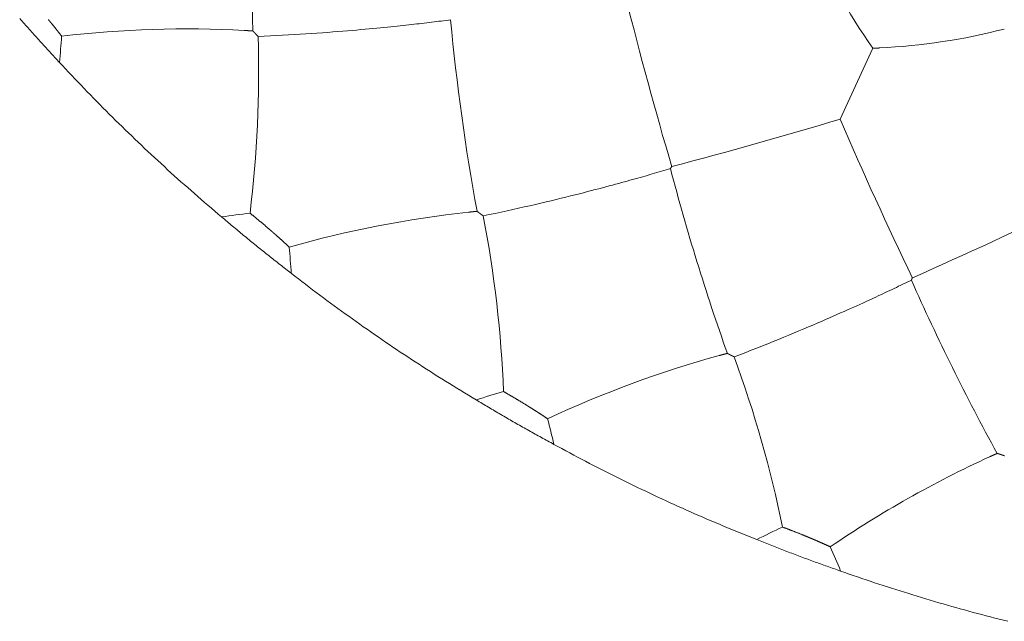
# Model space of a CAD drawing. Units: millimetres. Extents: x 1500 to 1715, y 257 to 567.
# Drawn here: x 1555 to 1564, y 507 to 512 of the extents above; entities that cross this region are included whole.
import ezdxf

# ---------------------------------------------------------------- set-up
doc = ezdxf.new("R2010")
doc.units = ezdxf.units.MM
doc.header["$LTSCALE"] = 0.5
doc.layers.add('1', color=7, linetype='Continuous')

msp = doc.modelspace()

# ---------------------------------------------------------------- linework, layer by layer
at = {"layer": '1', "color": 7, "linetype": 'Continuous', "lineweight": 13}
msp.add_line((1563.0141, 512.0773), (1562.72, 511.4416), dxfattribs=at)
for points in [[(1555.7059, 511.9509), (1555.6949, 511.9626), (1555.6839, 511.9743), (1555.6729, 511.9861), (1555.6619, 511.9979), (1555.6509, 512.0096), (1555.6399, 512.0214), (1555.629, 512.0332), (1555.618, 512.045), (1555.6071, 512.0569), (1555.5962, 512.0687), (1555.5853, 512.0806), (1555.5744, 512.0924), (1555.5635, 512.1043), (1555.5526, 512.1162), (1555.5418, 512.128), (1555.531, 512.1399), (1555.5201, 512.1519), (1555.5093, 512.1638), (1555.4985, 512.1757), (1555.4877, 512.1877), (1555.4769, 512.1996), (1555.4662, 512.2116), (1555.4554, 512.2236), (1555.4447, 512.2356), (1555.4339, 512.2476), (1555.4232, 512.2596), (1555.4125, 512.2716), (1555.4018, 512.2836), (1555.3911, 512.2957), (1555.3805, 512.3077), (1555.3698, 512.3198), (1555.3592, 512.3319), (1555.3486, 512.344)], [(1555.638, 512.2962), (1555.6368, 512.2977), (1555.6356, 512.2992), (1555.6344, 512.3007), (1555.6332, 512.3022), (1555.6319, 512.3037), (1555.6307, 512.3052), (1555.6295, 512.3067), (1555.6283, 512.3082), (1555.6271, 512.3097), (1555.6258, 512.3112), (1555.6246, 512.3127), (1555.6234, 512.3142), (1555.6222, 512.3157), (1555.621, 512.3172), (1555.6197, 512.3187), (1555.6185, 512.3202), (1555.6173, 512.3216), (1555.6161, 512.3231), (1555.6148, 512.3246), (1555.6136, 512.3261), (1555.6124, 512.3276), (1555.6112, 512.3291), (1555.6099, 512.3306), (1555.6087, 512.3321), (1555.6075, 512.3336), (1555.6062, 512.3351)], [(1555.7249, 512.1865), (1555.7231, 512.1887), (1555.7214, 512.191), (1555.7196, 512.1932), (1555.7179, 512.1955), (1555.7162, 512.1977), (1555.7144, 512.1999), (1555.7127, 512.2022), (1555.7109, 512.2044), (1555.7092, 512.2066), (1555.7075, 512.2089), (1555.7057, 512.2111), (1555.704, 512.2133), (1555.7022, 512.2155), (1555.7005, 512.2178), (1555.6988, 512.22), (1555.697, 512.2222), (1555.6953, 512.2244), (1555.6936, 512.2266), (1555.6918, 512.2288), (1555.6901, 512.231), (1555.6884, 512.2332), (1555.6866, 512.2354), (1555.6849, 512.2376), (1555.6831, 512.2398), (1555.6814, 512.242), (1555.6797, 512.2442), (1555.6779, 512.2464), (1555.6762, 512.2486), (1555.6745, 512.2507), (1555.6727, 512.2529), (1555.671, 512.2551), (1555.6693, 512.2573), (1555.6675, 512.2595), (1555.6658, 512.2616), (1555.6641, 512.2638), (1555.6623, 512.266), (1555.6606, 512.2681), (1555.6589, 512.2703), (1555.6571, 512.2725), (1555.6554, 512.2746), (1555.6537, 512.2768), (1555.6519, 512.279), (1555.6502, 512.2811), (1555.6485, 512.2833), (1555.6467, 512.2854), (1555.645, 512.2876), (1555.6432, 512.2897), (1555.6415, 512.2919), (1555.6398, 512.294), (1555.638, 512.2962)], [(1559.2208, 512.3329), (1559.2, 512.3302), (1559.1788, 512.3275), (1559.1573, 512.3248), (1559.1357, 512.322), (1559.1141, 512.3193), (1559.0926, 512.3167), (1559.071, 512.314), (1559.0493, 512.3114), (1559.0276, 512.3088), (1559.0057, 512.3062), (1558.9836, 512.3036), (1558.9613, 512.301), (1558.9386, 512.2983), (1558.9156, 512.2957), (1558.8921, 512.293), (1558.8682, 512.2903), (1558.8437, 512.2876), (1558.8185, 512.2848), (1558.7928, 512.282), (1558.7662, 512.2792), (1558.7389, 512.2763), (1558.7108, 512.2733), (1558.6818, 512.2703), (1558.6518, 512.2673), (1558.6209, 512.2642), (1558.589, 512.261), (1558.5561, 512.2578), (1558.5221, 512.2546), (1558.4871, 512.2513), (1558.451, 512.248), (1558.4137, 512.2446), (1558.3752, 512.2412), (1558.3353, 512.2378), (1558.2942, 512.2343), (1558.2517, 512.2308), (1558.2079, 512.2273), (1558.1628, 512.2238), (1558.1163, 512.2202), (1558.0686, 512.2167), (1558.0196, 512.2132), (1557.9697, 512.2098), (1557.9189, 512.2064), (1557.8674, 512.2032), (1557.8154, 512.2), (1557.7627, 512.1969), (1557.7095, 512.1939), (1557.6558, 512.191), (1557.6014, 512.1883), (1557.5465, 512.1856), (1557.4909, 512.1831)], [(1557.4424, 512.2329), (1557.4409, 512.2329), (1557.4394, 512.233), (1557.4378, 512.2331), (1557.4363, 512.2332), (1557.4348, 512.2333), (1557.4333, 512.2334), (1557.4318, 512.2335), (1557.4302, 512.2336), (1557.4287, 512.2337), (1557.4272, 512.2338), (1557.4257, 512.2339), (1557.4242, 512.234), (1557.4227, 512.234), (1557.4211, 512.2341), (1557.4196, 512.2342), (1557.4181, 512.2343), (1557.4166, 512.2344), (1557.4151, 512.2345), (1557.4136, 512.2346), (1557.4121, 512.2347), (1557.4105, 512.2348), (1557.409, 512.2348), (1557.4075, 512.2349), (1557.406, 512.235), (1557.4045, 512.2351), (1557.403, 512.2352), (1557.4015, 512.2353), (1557.4, 512.2354), (1557.3985, 512.2355), (1557.3969, 512.2355), (1557.3954, 512.2356), (1557.3939, 512.2357), (1557.3924, 512.2358), (1557.3909, 512.2359), (1557.3894, 512.236), (1557.3879, 512.2361), (1557.3864, 512.2361), (1557.3849, 512.2362), (1557.3834, 512.2363), (1557.3819, 512.2364), (1557.3804, 512.2365), (1557.3789, 512.2366), (1557.3774, 512.2366), (1557.3759, 512.2367), (1557.3744, 512.2368), (1557.3729, 512.2369), (1557.3714, 512.237), (1557.3699, 512.237), (1557.3683, 512.2371), (1557.3668, 512.2372)], [(1557.4648, 512.2099), (1557.4644, 512.2104), (1557.4639, 512.2108), (1557.4635, 512.2113), (1557.463, 512.2117), (1557.4626, 512.2122), (1557.4621, 512.2127), (1557.4617, 512.2131), (1557.4612, 512.2136), (1557.4608, 512.214), (1557.4603, 512.2145), (1557.4599, 512.2149), (1557.4594, 512.2154), (1557.459, 512.2159), (1557.4585, 512.2163), (1557.4581, 512.2168), (1557.4576, 512.2172), (1557.4572, 512.2177), (1557.4567, 512.2182), (1557.4563, 512.2186), (1557.4558, 512.2191), (1557.4554, 512.2195), (1557.455, 512.22), (1557.4545, 512.2205), (1557.4541, 512.2209), (1557.4536, 512.2214), (1557.4532, 512.2218), (1557.4527, 512.2223), (1557.4523, 512.2228), (1557.4518, 512.2232), (1557.4514, 512.2237), (1557.4509, 512.2241), (1557.4505, 512.2246), (1557.45, 512.225), (1557.4496, 512.2255), (1557.4491, 512.226), (1557.4487, 512.2264), (1557.4482, 512.2269), (1557.4478, 512.2273), (1557.4473, 512.2278), (1557.4469, 512.2283), (1557.4464, 512.2287), (1557.446, 512.2292), (1557.4455, 512.2296), (1557.4451, 512.2301), (1557.4446, 512.2306), (1557.4442, 512.231), (1557.4437, 512.2315), (1557.4433, 512.2319), (1557.4428, 512.2324), (1557.4424, 512.2329)], [(1557.4909, 512.1831), (1557.4903, 512.1837), (1557.4898, 512.1842), (1557.4893, 512.1847), (1557.4888, 512.1853), (1557.4882, 512.1858), (1557.4877, 512.1863), (1557.4872, 512.1869), (1557.4867, 512.1874), (1557.4862, 512.1879), (1557.4856, 512.1885), (1557.4851, 512.189), (1557.4846, 512.1896), (1557.4841, 512.1901), (1557.4836, 512.1906), (1557.483, 512.1912), (1557.4825, 512.1917), (1557.482, 512.1922), (1557.4815, 512.1928), (1557.481, 512.1933), (1557.4804, 512.1938), (1557.4799, 512.1944), (1557.4794, 512.1949), (1557.4789, 512.1954), (1557.4784, 512.196), (1557.4778, 512.1965), (1557.4773, 512.197), (1557.4768, 512.1976), (1557.4763, 512.1981), (1557.4757, 512.1987), (1557.4752, 512.1992), (1557.4747, 512.1997), (1557.4742, 512.2003), (1557.4737, 512.2008), (1557.4731, 512.2013), (1557.4726, 512.2019), (1557.4721, 512.2024), (1557.4716, 512.2029), (1557.4711, 512.2035), (1557.4705, 512.204), (1557.47, 512.2045), (1557.4695, 512.2051), (1557.469, 512.2056), (1557.4684, 512.2061), (1557.4679, 512.2067), (1557.4674, 512.2072), (1557.4669, 512.2078), (1557.4664, 512.2083), (1557.4658, 512.2088), (1557.4653, 512.2094), (1557.4648, 512.2099)], [(1563.0741, 512.08), (1563.0729, 512.0799), (1563.0717, 512.0799), (1563.0705, 512.0798), (1563.0693, 512.0798), (1563.0681, 512.0797), (1563.0669, 512.0796), (1563.0657, 512.0796), (1563.0645, 512.0795), (1563.0633, 512.0795), (1563.0621, 512.0794), (1563.0609, 512.0794), (1563.0597, 512.0793), (1563.0585, 512.0792), (1563.0573, 512.0792), (1563.0561, 512.0791), (1563.0549, 512.0791), (1563.0537, 512.079), (1563.0525, 512.079), (1563.0513, 512.0789), (1563.0501, 512.0789), (1563.0489, 512.0788), (1563.0477, 512.0787), (1563.0465, 512.0787), (1563.0453, 512.0786), (1563.0441, 512.0786), (1563.0429, 512.0785), (1563.0417, 512.0785), (1563.0405, 512.0784), (1563.0393, 512.0784), (1563.0381, 512.0783), (1563.0369, 512.0783), (1563.0357, 512.0782), (1563.0345, 512.0782), (1563.0333, 512.0781), (1563.0321, 512.0781), (1563.0309, 512.078), (1563.0297, 512.078), (1563.0285, 512.0779), (1563.0273, 512.0779), (1563.0261, 512.0778), (1563.0249, 512.0778), (1563.0237, 512.0777), (1563.0225, 512.0777), (1563.0213, 512.0776), (1563.0201, 512.0776), (1563.0189, 512.0775), (1563.0177, 512.0775), (1563.0165, 512.0774), (1563.0153, 512.0774), (1563.0141, 512.0773)], [(1557.1632, 510.5624), (1557.1323, 510.5883), (1557.1016, 510.6144), (1557.0708, 510.6405), (1557.0402, 510.6667), (1557.0096, 510.693), (1556.9791, 510.7193), (1556.9487, 510.7457), (1556.9183, 510.7722), (1556.888, 510.7988), (1556.8578, 510.8254), (1556.8276, 510.8521), (1556.7975, 510.8789), (1556.7675, 510.9057), (1556.7375, 510.9326), (1556.7077, 510.9596), (1556.6779, 510.9867), (1556.6481, 511.0139), (1556.6184, 511.0411), (1556.5888, 511.0684), (1556.5593, 511.0957), (1556.5299, 511.1232), (1556.5005, 511.1507), (1556.4711, 511.1783), (1556.4419, 511.2059), (1556.4127, 511.2337), (1556.3836, 511.2615), (1556.3546, 511.2894), (1556.3256, 511.3173), (1556.2967, 511.3453), (1556.2678, 511.3734), (1556.2391, 511.4016), (1556.2104, 511.4299), (1556.1818, 511.4582), (1556.1532, 511.4866), (1556.1247, 511.515), (1556.0963, 511.5436), (1556.068, 511.5722), (1556.0397, 511.6009), (1556.0115, 511.6296), (1555.9834, 511.6585), (1555.9553, 511.6874), (1555.9273, 511.7164), (1555.8994, 511.7454), (1555.8715, 511.7745), (1555.8438, 511.8037), (1555.816, 511.833), (1555.7884, 511.8624), (1555.7608, 511.8918), (1555.7333, 511.9213), (1555.7059, 511.9509)], [(1561.1969, 510.9967), (1561.1767, 510.9907), (1561.1562, 510.9846), (1561.1354, 510.9785), (1561.1146, 510.9723), (1561.0937, 510.9662), (1561.0729, 510.9601), (1561.052, 510.954), (1561.031, 510.948), (1561.01, 510.9419), (1560.9888, 510.9358), (1560.9674, 510.9297), (1560.9458, 510.9236), (1560.9238, 510.9173), (1560.9015, 510.911), (1560.8788, 510.9046), (1560.8556, 510.8981), (1560.8318, 510.8915), (1560.8075, 510.8847), (1560.7825, 510.8778), (1560.7568, 510.8708), (1560.7303, 510.8635), (1560.703, 510.8561), (1560.6748, 510.8485), (1560.6457, 510.8407), (1560.6157, 510.8327), (1560.5847, 510.8244), (1560.5527, 510.816), (1560.5198, 510.8074), (1560.4858, 510.7985), (1560.4506, 510.7894), (1560.4144, 510.7801), (1560.3769, 510.7706), (1560.3381, 510.7608), (1560.2981, 510.7508), (1560.2567, 510.7405), (1560.214, 510.73), (1560.17, 510.7193), (1560.1247, 510.7083), (1560.0781, 510.6972), (1560.0304, 510.6859), (1559.9817, 510.6745), (1559.9321, 510.6631), (1559.8818, 510.6516), (1559.8309, 510.6401), (1559.7794, 510.6286), (1559.7274, 510.6171), (1559.6748, 510.6057), (1559.6216, 510.5942), (1559.5678, 510.5828), (1559.5133, 510.5714)], [(1561.2058, 511.0145), (1561.2057, 511.0142), (1561.2055, 511.0139), (1561.2053, 511.0136), (1561.2051, 511.0133), (1561.2049, 511.0129), (1561.2047, 511.0126), (1561.2046, 511.0123), (1561.2044, 511.012), (1561.2042, 511.0116), (1561.204, 511.0113), (1561.2038, 511.011), (1561.2036, 511.0107), (1561.2035, 511.0103), (1561.2033, 511.01), (1561.2031, 511.0097), (1561.2029, 511.0094), (1561.2027, 511.009), (1561.2026, 511.0087), (1561.2024, 511.0084), (1561.2022, 511.0081), (1561.202, 511.0077), (1561.2018, 511.0074), (1561.2016, 511.0071), (1561.2015, 511.0068), (1561.2013, 511.0064), (1561.2011, 511.0061), (1561.2009, 511.0058), (1561.2007, 511.0055), (1561.2005, 511.0051), (1561.2004, 511.0048), (1561.2002, 511.0045), (1561.2, 511.0042), (1561.1998, 511.0039), (1561.1996, 511.0035), (1561.1994, 511.0032), (1561.1993, 511.0029), (1561.1991, 511.0026), (1561.1989, 511.0022), (1561.1987, 511.0019), (1561.1985, 511.0016), (1561.1983, 511.0013), (1561.1982, 511.0009), (1561.198, 511.0006), (1561.1978, 511.0003), (1561.1976, 511), (1561.1974, 510.9996), (1561.1972, 510.9993), (1561.1971, 510.999), (1561.1969, 510.9987), (1561.1967, 510.9983)], [(1559.4575, 510.6127), (1559.456, 510.6126), (1559.4545, 510.6124), (1559.453, 510.6123), (1559.4514, 510.6121), (1559.4499, 510.612), (1559.4484, 510.6118), (1559.4469, 510.6116), (1559.4454, 510.6115), (1559.4439, 510.6113), (1559.4424, 510.6112), (1559.4409, 510.611), (1559.4393, 510.6109), (1559.4378, 510.6107), (1559.4363, 510.6106), (1559.4348, 510.6104), (1559.4333, 510.6103), (1559.4318, 510.6101), (1559.4303, 510.61), (1559.4288, 510.6098), (1559.4273, 510.6096), (1559.4258, 510.6095), (1559.4243, 510.6093), (1559.4227, 510.6092), (1559.4212, 510.609), (1559.4197, 510.6089), (1559.4182, 510.6087), (1559.4167, 510.6085), (1559.4152, 510.6084), (1559.4137, 510.6082), (1559.4122, 510.6081), (1559.4107, 510.6079), (1559.4092, 510.6078), (1559.4077, 510.6076), (1559.4062, 510.6074), (1559.4047, 510.6073), (1559.4032, 510.6071), (1559.4017, 510.607), (1559.4002, 510.6068), (1559.3987, 510.6066), (1559.3972, 510.6065), (1559.3957, 510.6063), (1559.3942, 510.6062), (1559.3927, 510.606), (1559.3912, 510.6058), (1559.3897, 510.6057), (1559.3882, 510.6055), (1559.3867, 510.6054), (1559.3852, 510.6052), (1559.3837, 510.605), (1559.3822, 510.6049)], [(1559.4833, 510.5936), (1559.4828, 510.594), (1559.4823, 510.5944), (1559.4817, 510.5948), (1559.4812, 510.5952), (1559.4807, 510.5956), (1559.4802, 510.5959), (1559.4797, 510.5963), (1559.4792, 510.5967), (1559.4787, 510.5971), (1559.4781, 510.5975), (1559.4776, 510.5978), (1559.4771, 510.5982), (1559.4766, 510.5986), (1559.4761, 510.599), (1559.4756, 510.5994), (1559.475, 510.5997), (1559.4745, 510.6001), (1559.474, 510.6005), (1559.4735, 510.6009), (1559.473, 510.6013), (1559.4725, 510.6017), (1559.472, 510.602), (1559.4714, 510.6024), (1559.4709, 510.6028), (1559.4704, 510.6032), (1559.4699, 510.6036), (1559.4694, 510.6039), (1559.4689, 510.6043), (1559.4683, 510.6047), (1559.4678, 510.6051), (1559.4673, 510.6055), (1559.4668, 510.6058), (1559.4663, 510.6062), (1559.4658, 510.6066), (1559.4652, 510.607), (1559.4647, 510.6074), (1559.4642, 510.6078), (1559.4637, 510.6081), (1559.4632, 510.6085), (1559.4627, 510.6089), (1559.4622, 510.6093), (1559.4616, 510.6097), (1559.4611, 510.61), (1559.4606, 510.6104), (1559.4601, 510.6108), (1559.4596, 510.6112), (1559.4591, 510.6116), (1559.4585, 510.6119), (1559.458, 510.6123), (1559.4575, 510.6127)], [(1557.7887, 510.0558), (1557.776, 510.0656), (1557.7632, 510.0755), (1557.7505, 510.0853), (1557.7377, 510.0952), (1557.725, 510.105), (1557.7123, 510.1149), (1557.6996, 510.1248), (1557.6869, 510.1347), (1557.6742, 510.1446), (1557.6615, 510.1546), (1557.6489, 510.1645), (1557.6362, 510.1745), (1557.6236, 510.1844), (1557.6109, 510.1944), (1557.5983, 510.2044), (1557.5857, 510.2144), (1557.5731, 510.2244), (1557.5605, 510.2345), (1557.5479, 510.2445), (1557.5354, 510.2546), (1557.5228, 510.2647), (1557.5103, 510.2747), (1557.4977, 510.2848), (1557.4852, 510.2949), (1557.4727, 510.3051), (1557.4602, 510.3152), (1557.4477, 510.3254), (1557.4352, 510.3355), (1557.4227, 510.3457), (1557.4103, 510.3559), (1557.3978, 510.3661), (1557.3854, 510.3763), (1557.3729, 510.3865), (1557.3605, 510.3968), (1557.3481, 510.407), (1557.3357, 510.4173), (1557.3233, 510.4276), (1557.3109, 510.4379), (1557.2986, 510.4482), (1557.2862, 510.4585), (1557.2739, 510.4688), (1557.2615, 510.4792), (1557.2492, 510.4895), (1557.2369, 510.4999), (1557.2246, 510.5103), (1557.2123, 510.5207), (1557.2, 510.5311), (1557.1877, 510.5415), (1557.1755, 510.5519), (1557.1632, 510.5624)], [(1557.5936, 510.4497), (1557.59, 510.4528), (1557.5864, 510.456), (1557.5827, 510.4591), (1557.5791, 510.4622), (1557.5755, 510.4653), (1557.5719, 510.4684), (1557.5683, 510.4715), (1557.5647, 510.4746), (1557.5611, 510.4777), (1557.5575, 510.4807), (1557.5539, 510.4838), (1557.5504, 510.4868), (1557.5468, 510.4898), (1557.5432, 510.4929), (1557.5397, 510.4959), (1557.5361, 510.4989), (1557.5326, 510.5019), (1557.529, 510.5048), (1557.5255, 510.5078), (1557.522, 510.5108), (1557.5185, 510.5137), (1557.5149, 510.5167), (1557.5114, 510.5196), (1557.5079, 510.5225), (1557.5044, 510.5255), (1557.5009, 510.5284), (1557.4974, 510.5313), (1557.4939, 510.5342), (1557.4905, 510.5371), (1557.487, 510.5399), (1557.4835, 510.5428), (1557.48, 510.5457), (1557.4766, 510.5485), (1557.4731, 510.5514), (1557.4696, 510.5542), (1557.4662, 510.5571), (1557.4627, 510.5599), (1557.4593, 510.5627), (1557.4558, 510.5655), (1557.4524, 510.5683), (1557.449, 510.5711), (1557.4455, 510.5739), (1557.4421, 510.5767), (1557.4387, 510.5795), (1557.4352, 510.5822), (1557.4318, 510.585), (1557.4284, 510.5878), (1557.425, 510.5905), (1557.4216, 510.5933), (1557.4182, 510.596)], [(1559.5133, 510.5714), (1559.5127, 510.5718), (1559.5121, 510.5723), (1559.5115, 510.5727), (1559.5109, 510.5732), (1559.5103, 510.5736), (1559.5097, 510.5741), (1559.5091, 510.5745), (1559.5085, 510.575), (1559.5079, 510.5754), (1559.5073, 510.5758), (1559.5067, 510.5763), (1559.5061, 510.5767), (1559.5055, 510.5772), (1559.5049, 510.5776), (1559.5043, 510.5781), (1559.5037, 510.5785), (1559.5031, 510.579), (1559.5025, 510.5794), (1559.5019, 510.5799), (1559.5013, 510.5803), (1559.5007, 510.5807), (1559.5001, 510.5812), (1559.4995, 510.5816), (1559.4989, 510.5821), (1559.4983, 510.5825), (1559.4977, 510.583), (1559.4971, 510.5834), (1559.4965, 510.5839), (1559.4959, 510.5843), (1559.4953, 510.5847), (1559.4947, 510.5852), (1559.4941, 510.5856), (1559.4935, 510.5861), (1559.4929, 510.5865), (1559.4923, 510.587), (1559.4917, 510.5874), (1559.4911, 510.5879), (1559.4905, 510.5883), (1559.4899, 510.5888), (1559.4893, 510.5892), (1559.4887, 510.5896), (1559.4881, 510.5901), (1559.4875, 510.5905), (1559.4869, 510.591), (1559.4863, 510.5914), (1559.4857, 510.5919), (1559.4851, 510.5923), (1559.4845, 510.5928), (1559.4839, 510.5932), (1559.4833, 510.5936)], [(1557.6663, 510.3858), (1557.6649, 510.3871), (1557.6635, 510.3884), (1557.662, 510.3897), (1557.6606, 510.3909), (1557.6591, 510.3922), (1557.6577, 510.3935), (1557.6562, 510.3948), (1557.6548, 510.3961), (1557.6533, 510.3974), (1557.6519, 510.3986), (1557.6505, 510.3999), (1557.649, 510.4012), (1557.6476, 510.4025), (1557.6461, 510.4038), (1557.6447, 510.405), (1557.6432, 510.4063), (1557.6418, 510.4076), (1557.6403, 510.4089), (1557.6389, 510.4102), (1557.6374, 510.4114), (1557.636, 510.4127), (1557.6345, 510.414), (1557.6331, 510.4153), (1557.6316, 510.4166), (1557.6302, 510.4178), (1557.6287, 510.4191), (1557.6273, 510.4204), (1557.6258, 510.4217), (1557.6244, 510.4229), (1557.6229, 510.4242), (1557.6214, 510.4255), (1557.62, 510.4268), (1557.6185, 510.428), (1557.6171, 510.4293), (1557.6156, 510.4306), (1557.6142, 510.4319), (1557.6127, 510.4331), (1557.6112, 510.4344), (1557.6098, 510.4357), (1557.6083, 510.437), (1557.6068, 510.4382), (1557.6054, 510.4395), (1557.6039, 510.4408), (1557.6025, 510.4421), (1557.601, 510.4433), (1557.5995, 510.4446), (1557.5981, 510.4459), (1557.5966, 510.4471), (1557.5951, 510.4484), (1557.5936, 510.4497)], [(1557.7696, 510.2914), (1557.7676, 510.2934), (1557.7655, 510.2953), (1557.7634, 510.2973), (1557.7613, 510.2992), (1557.7592, 510.3011), (1557.7572, 510.3031), (1557.7551, 510.305), (1557.753, 510.3069), (1557.7509, 510.3088), (1557.7489, 510.3108), (1557.7468, 510.3127), (1557.7447, 510.3146), (1557.7427, 510.3165), (1557.7406, 510.3184), (1557.7385, 510.3203), (1557.7364, 510.3222), (1557.7344, 510.3241), (1557.7323, 510.326), (1557.7302, 510.3279), (1557.7282, 510.3298), (1557.7261, 510.3317), (1557.724, 510.3336), (1557.722, 510.3355), (1557.7199, 510.3374), (1557.7179, 510.3393), (1557.7158, 510.3412), (1557.7137, 510.343), (1557.7117, 510.3449), (1557.7096, 510.3468), (1557.7075, 510.3487), (1557.7055, 510.3505), (1557.7034, 510.3524), (1557.7014, 510.3543), (1557.6993, 510.3562), (1557.6972, 510.358), (1557.6952, 510.3599), (1557.6931, 510.3617), (1557.6911, 510.3636), (1557.689, 510.3655), (1557.6869, 510.3673), (1557.6849, 510.3692), (1557.6828, 510.371), (1557.6808, 510.3729), (1557.6787, 510.3747), (1557.6766, 510.3766), (1557.6746, 510.3784), (1557.6725, 510.3803), (1557.6705, 510.3821), (1557.6684, 510.384), (1557.6663, 510.3858)], [(1559.4499, 508.9191), (1559.4152, 508.9398), (1559.3807, 508.9605), (1559.3462, 508.9814), (1559.3117, 509.0023), (1559.2773, 509.0233), (1559.243, 509.0444), (1559.2087, 509.0656), (1559.1745, 509.0869), (1559.1403, 509.1082), (1559.1062, 509.1297), (1559.0721, 509.1512), (1559.0381, 509.1728), (1559.0042, 509.1945), (1558.9703, 509.2163), (1558.9365, 509.2381), (1558.9027, 509.2601), (1558.869, 509.2821), (1558.8354, 509.3042), (1558.8018, 509.3264), (1558.7682, 509.3487), (1558.7348, 509.371), (1558.7013, 509.3935), (1558.668, 509.416), (1558.6347, 509.4386), (1558.6014, 509.4613), (1558.5682, 509.4841), (1558.5351, 509.5069), (1558.502, 509.5299), (1558.469, 509.5529), (1558.436, 509.576), (1558.4031, 509.5992), (1558.3703, 509.6225), (1558.3375, 509.6459), (1558.3047, 509.6693), (1558.272, 509.6928), (1558.2394, 509.7164), (1558.2069, 509.7401), (1558.1743, 509.7639), (1558.1419, 509.7878), (1558.1095, 509.8117), (1558.0772, 509.8358), (1558.0449, 509.8599), (1558.0127, 509.8841), (1557.9805, 509.9084), (1557.9484, 509.9327), (1557.9163, 509.9572), (1557.8844, 509.9817), (1557.8524, 510.0063), (1557.8205, 510.031), (1557.7887, 510.0558)], [(1563.3616, 509.9948), (1563.3427, 509.9857), (1563.3234, 509.9764), (1563.3039, 509.9669), (1563.2843, 509.9575), (1563.2647, 509.9481), (1563.2451, 509.9388), (1563.2255, 509.9294), (1563.2058, 509.9201), (1563.186, 509.9107), (1563.166, 509.9013), (1563.1459, 509.8919), (1563.1256, 509.8823), (1563.1049, 509.8726), (1563.0839, 509.8628), (1563.0625, 509.8529), (1563.0406, 509.8427), (1563.0182, 509.8324), (1562.9953, 509.8218), (1562.9717, 509.811), (1562.9474, 509.7999), (1562.9225, 509.7885), (1562.8967, 509.7768), (1562.8701, 509.7648), (1562.8426, 509.7524), (1562.8143, 509.7396), (1562.785, 509.7265), (1562.7548, 509.7131), (1562.7237, 509.6993), (1562.6915, 509.6851), (1562.6583, 509.6705), (1562.624, 509.6555), (1562.5885, 509.6401), (1562.5518, 509.6242), (1562.5139, 509.6079), (1562.4747, 509.5911), (1562.4343, 509.5739), (1562.3926, 509.5562), (1562.3496, 509.5382), (1562.3054, 509.5197), (1562.2601, 509.5009), (1562.2138, 509.4819), (1562.1667, 509.4626), (1562.1189, 509.4432), (1562.0706, 509.4237), (1562.0216, 509.4041), (1561.9721, 509.3844), (1561.922, 509.3647), (1561.8713, 509.3448), (1561.8201, 509.3249), (1561.7681, 509.3049)], [(1563.3676, 510.0138), (1563.3675, 510.0135), (1563.3674, 510.0131), (1563.3673, 510.0128), (1563.3671, 510.0124), (1563.367, 510.0121), (1563.3669, 510.0117), (1563.3667, 510.0114), (1563.3666, 510.011), (1563.3665, 510.0107), (1563.3663, 510.0103), (1563.3662, 510.01), (1563.3661, 510.0096), (1563.366, 510.0093), (1563.3658, 510.0089), (1563.3657, 510.0086), (1563.3656, 510.0082), (1563.3654, 510.0079), (1563.3653, 510.0075), (1563.3652, 510.0072), (1563.3651, 510.0068), (1563.3649, 510.0065), (1563.3648, 510.0061), (1563.3647, 510.0058), (1563.3645, 510.0054), (1563.3644, 510.0051), (1563.3643, 510.0047), (1563.3642, 510.0044), (1563.364, 510.004), (1563.3639, 510.0037), (1563.3638, 510.0034), (1563.3636, 510.003), (1563.3635, 510.0027), (1563.3634, 510.0023), (1563.3633, 510.002), (1563.3631, 510.0016), (1563.363, 510.0013), (1563.3629, 510.0009), (1563.3627, 510.0006), (1563.3626, 510.0002), (1563.3625, 509.9999), (1563.3624, 509.9995), (1563.3622, 509.9992), (1563.3621, 509.9988), (1563.362, 509.9985), (1563.3618, 509.9981), (1563.3617, 509.9978), (1563.3616, 509.9974), (1563.3615, 509.9971), (1563.3613, 509.9967), (1563.3612, 509.9964)], [(1561.7064, 509.3368), (1561.7049, 509.3364), (1561.7034, 509.336), (1561.702, 509.3356), (1561.7005, 509.3352), (1561.699, 509.3348), (1561.6976, 509.3344), (1561.6961, 509.334), (1561.6946, 509.3336), (1561.6932, 509.3332), (1561.6917, 509.3328), (1561.6902, 509.3324), (1561.6888, 509.332), (1561.6873, 509.3316), (1561.6858, 509.3313), (1561.6844, 509.3309), (1561.6829, 509.3305), (1561.6814, 509.3301), (1561.68, 509.3297), (1561.6785, 509.3293), (1561.677, 509.3289), (1561.6756, 509.3285), (1561.6741, 509.3281), (1561.6726, 509.3277), (1561.6712, 509.3273), (1561.6697, 509.3269), (1561.6683, 509.3265), (1561.6668, 509.3261), (1561.6653, 509.3257), (1561.6639, 509.3253), (1561.6624, 509.3249), (1561.661, 509.3245), (1561.6595, 509.3241), (1561.658, 509.3237), (1561.6566, 509.3233), (1561.6551, 509.3229), (1561.6537, 509.3225), (1561.6522, 509.3221), (1561.6508, 509.3217), (1561.6493, 509.3213), (1561.6479, 509.3209), (1561.6464, 509.3206), (1561.645, 509.3202), (1561.6435, 509.3198), (1561.642, 509.3194), (1561.6406, 509.319), (1561.6391, 509.3186), (1561.6377, 509.3182), (1561.6362, 509.3178), (1561.6348, 509.3174), (1561.6333, 509.317)], [(1561.7349, 509.3221), (1561.7343, 509.3224), (1561.7338, 509.3227), (1561.7332, 509.323), (1561.7326, 509.3233), (1561.7321, 509.3235), (1561.7315, 509.3238), (1561.7309, 509.3241), (1561.7303, 509.3244), (1561.7298, 509.3247), (1561.7292, 509.325), (1561.7286, 509.3253), (1561.7281, 509.3256), (1561.7275, 509.3259), (1561.7269, 509.3262), (1561.7264, 509.3265), (1561.7258, 509.3268), (1561.7252, 509.3271), (1561.7246, 509.3274), (1561.7241, 509.3277), (1561.7235, 509.328), (1561.7229, 509.3282), (1561.7224, 509.3285), (1561.7218, 509.3288), (1561.7212, 509.3291), (1561.7207, 509.3294), (1561.7201, 509.3297), (1561.7195, 509.33), (1561.7189, 509.3303), (1561.7184, 509.3306), (1561.7178, 509.3309), (1561.7172, 509.3312), (1561.7167, 509.3315), (1561.7161, 509.3318), (1561.7155, 509.3321), (1561.7149, 509.3324), (1561.7144, 509.3327), (1561.7138, 509.3329), (1561.7132, 509.3332), (1561.7127, 509.3335), (1561.7121, 509.3338), (1561.7115, 509.3341), (1561.711, 509.3344), (1561.7104, 509.3347), (1561.7098, 509.335), (1561.7092, 509.3353), (1561.7087, 509.3356), (1561.7081, 509.3359), (1561.7075, 509.3362), (1561.707, 509.3365), (1561.7064, 509.3368)], [(1561.7681, 509.3049), (1561.7674, 509.3053), (1561.7668, 509.3056), (1561.7661, 509.306), (1561.7654, 509.3063), (1561.7648, 509.3066), (1561.7641, 509.307), (1561.7634, 509.3073), (1561.7628, 509.3077), (1561.7621, 509.308), (1561.7615, 509.3084), (1561.7608, 509.3087), (1561.7601, 509.3091), (1561.7595, 509.3094), (1561.7588, 509.3097), (1561.7581, 509.3101), (1561.7575, 509.3104), (1561.7568, 509.3108), (1561.7561, 509.3111), (1561.7555, 509.3115), (1561.7548, 509.3118), (1561.7542, 509.3121), (1561.7535, 509.3125), (1561.7528, 509.3128), (1561.7522, 509.3132), (1561.7515, 509.3135), (1561.7508, 509.3139), (1561.7502, 509.3142), (1561.7495, 509.3145), (1561.7488, 509.3149), (1561.7482, 509.3152), (1561.7475, 509.3156), (1561.7469, 509.3159), (1561.7462, 509.3163), (1561.7455, 509.3166), (1561.7449, 509.3169), (1561.7442, 509.3173), (1561.7435, 509.3176), (1561.7429, 509.318), (1561.7422, 509.3183), (1561.7415, 509.3187), (1561.7409, 509.319), (1561.7402, 509.3193), (1561.7395, 509.3197), (1561.7389, 509.32), (1561.7382, 509.3204), (1561.7376, 509.3207), (1561.7369, 509.3211), (1561.7362, 509.3214), (1561.7356, 509.3217), (1561.7349, 509.3221)], [(1559.8928, 508.8769), (1559.8887, 508.8794), (1559.8846, 508.8819), (1559.8805, 508.8844), (1559.8765, 508.8869), (1559.8724, 508.8894), (1559.8683, 508.8919), (1559.8643, 508.8944), (1559.8602, 508.8968), (1559.8562, 508.8993), (1559.8522, 508.9017), (1559.8481, 508.9042), (1559.8441, 508.9066), (1559.8401, 508.909), (1559.8361, 508.9114), (1559.8321, 508.9138), (1559.8281, 508.9162), (1559.8242, 508.9186), (1559.8202, 508.921), (1559.8162, 508.9233), (1559.8123, 508.9257), (1559.8083, 508.928), (1559.8044, 508.9304), (1559.8004, 508.9327), (1559.7965, 508.935), (1559.7926, 508.9374), (1559.7887, 508.9397), (1559.7847, 508.942), (1559.7808, 508.9443), (1559.7769, 508.9466), (1559.773, 508.9489), (1559.7692, 508.9511), (1559.7653, 508.9534), (1559.7614, 508.9557), (1559.7575, 508.9579), (1559.7536, 508.9602), (1559.7498, 508.9624), (1559.7459, 508.9647), (1559.7421, 508.9669), (1559.7382, 508.9691), (1559.7344, 508.9713), (1559.7305, 508.9735), (1559.7267, 508.9757), (1559.7228, 508.9779), (1559.719, 508.9801), (1559.7152, 508.9823), (1559.7114, 508.9845), (1559.7076, 508.9867), (1559.7037, 508.9889), (1559.6999, 508.991), (1559.6961, 508.9932)], [(1560.1485, 508.5194), (1560.1344, 508.5271), (1560.1202, 508.5347), (1560.106, 508.5424), (1560.0919, 508.5501), (1560.0777, 508.5578), (1560.0636, 508.5655), (1560.0495, 508.5732), (1560.0354, 508.5809), (1560.0212, 508.5887), (1560.0071, 508.5965), (1559.9931, 508.6043), (1559.979, 508.6121), (1559.9649, 508.6199), (1559.9508, 508.6277), (1559.9368, 508.6355), (1559.9227, 508.6434), (1559.9087, 508.6513), (1559.8946, 508.6591), (1559.8806, 508.667), (1559.8666, 508.675), (1559.8526, 508.6829), (1559.8386, 508.6908), (1559.8246, 508.6988), (1559.8106, 508.7068), (1559.7966, 508.7147), (1559.7826, 508.7227), (1559.7687, 508.7308), (1559.7547, 508.7388), (1559.7408, 508.7468), (1559.7269, 508.7549), (1559.7129, 508.763), (1559.699, 508.7711), (1559.6851, 508.7792), (1559.6712, 508.7873), (1559.6573, 508.7954), (1559.6434, 508.8035), (1559.6295, 508.8117), (1559.6157, 508.8199), (1559.6018, 508.8281), (1559.5879, 508.8363), (1559.5741, 508.8445), (1559.5603, 508.8527), (1559.5464, 508.861), (1559.5326, 508.8692), (1559.5188, 508.8775), (1559.505, 508.8858), (1559.4912, 508.8941), (1559.4774, 508.9024), (1559.4636, 508.9107), (1559.4499, 508.9191)], [(1559.9748, 508.8255), (1559.9732, 508.8265), (1559.9715, 508.8276), (1559.9699, 508.8286), (1559.9683, 508.8296), (1559.9667, 508.8307), (1559.965, 508.8317), (1559.9634, 508.8327), (1559.9618, 508.8338), (1559.9601, 508.8348), (1559.9585, 508.8359), (1559.9569, 508.8369), (1559.9552, 508.8379), (1559.9536, 508.839), (1559.952, 508.84), (1559.9503, 508.841), (1559.9487, 508.842), (1559.9471, 508.8431), (1559.9454, 508.8441), (1559.9438, 508.8451), (1559.9422, 508.8462), (1559.9405, 508.8472), (1559.9389, 508.8482), (1559.9372, 508.8493), (1559.9356, 508.8503), (1559.934, 508.8513), (1559.9323, 508.8523), (1559.9307, 508.8534), (1559.929, 508.8544), (1559.9274, 508.8554), (1559.9258, 508.8564), (1559.9241, 508.8575), (1559.9225, 508.8585), (1559.9208, 508.8595), (1559.9192, 508.8605), (1559.9175, 508.8616), (1559.9159, 508.8626), (1559.9143, 508.8636), (1559.9126, 508.8646), (1559.911, 508.8657), (1559.9093, 508.8667), (1559.9077, 508.8677), (1559.906, 508.8687), (1559.9044, 508.8698), (1559.9027, 508.8708), (1559.9011, 508.8718), (1559.8994, 508.8728), (1559.8978, 508.8738), (1559.8961, 508.8749), (1559.8945, 508.8759), (1559.8928, 508.8769)], [(1560.0919, 508.7489), (1560.0895, 508.7505), (1560.0872, 508.7521), (1560.0848, 508.7537), (1560.0825, 508.7552), (1560.0801, 508.7568), (1560.0777, 508.7584), (1560.0754, 508.76), (1560.073, 508.7615), (1560.0707, 508.7631), (1560.0683, 508.7647), (1560.066, 508.7662), (1560.0636, 508.7678), (1560.0613, 508.7693), (1560.0589, 508.7709), (1560.0566, 508.7724), (1560.0542, 508.774), (1560.0519, 508.7755), (1560.0495, 508.7771), (1560.0472, 508.7786), (1560.0448, 508.7802), (1560.0425, 508.7817), (1560.0401, 508.7832), (1560.0378, 508.7848), (1560.0355, 508.7863), (1560.0331, 508.7878), (1560.0308, 508.7894), (1560.0284, 508.7909), (1560.0261, 508.7924), (1560.0238, 508.7939), (1560.0214, 508.7955), (1560.0191, 508.797), (1560.0168, 508.7985), (1560.0144, 508.8), (1560.0121, 508.8015), (1560.0098, 508.803), (1560.0074, 508.8045), (1560.0051, 508.806), (1560.0028, 508.8075), (1560.0004, 508.809), (1559.9981, 508.8106), (1559.9958, 508.8121), (1559.9934, 508.8136), (1559.9911, 508.815), (1559.9888, 508.8165), (1559.9865, 508.818), (1559.9841, 508.8195), (1559.9818, 508.821), (1559.9795, 508.8225), (1559.9771, 508.824), (1559.9748, 508.8255)], [(1561.9705, 507.6638), (1561.933, 507.6787), (1561.8956, 507.6937), (1561.8581, 507.7087), (1561.8208, 507.7238), (1561.7835, 507.7391), (1561.7462, 507.7544), (1561.7089, 507.7698), (1561.6717, 507.7853), (1561.6346, 507.8009), (1561.5975, 507.8166), (1561.5604, 507.8324), (1561.5234, 507.8482), (1561.4864, 507.8642), (1561.4495, 507.8803), (1561.4126, 507.8964), (1561.3758, 507.9127), (1561.339, 507.929), (1561.3022, 507.9454), (1561.2655, 507.9619), (1561.2288, 507.9785), (1561.1922, 507.9952), (1561.1556, 508.012), (1561.119, 508.0289), (1561.0825, 508.0459), (1561.0461, 508.0629), (1561.0096, 508.0801), (1560.9733, 508.0974), (1560.9369, 508.1147), (1560.9006, 508.1321), (1560.8644, 508.1497), (1560.8282, 508.1673), (1560.792, 508.185), (1560.7559, 508.2028), (1560.7198, 508.2207), (1560.6838, 508.2386), (1560.6478, 508.2567), (1560.6119, 508.2749), (1560.576, 508.2931), (1560.5401, 508.3115), (1560.5043, 508.3299), (1560.4685, 508.3485), (1560.4328, 508.3671), (1560.3971, 508.3858), (1560.3615, 508.4046), (1560.3259, 508.4235), (1560.2903, 508.4425), (1560.2548, 508.4616), (1560.2193, 508.4808), (1560.1839, 508.5001), (1560.1485, 508.5194)], [(1564.1308, 508.4381), (1564.1294, 508.4374), (1564.128, 508.4368), (1564.1266, 508.4362), (1564.1253, 508.4356), (1564.1239, 508.4349), (1564.1225, 508.4343), (1564.1211, 508.4337), (1564.1197, 508.4331), (1564.1183, 508.4324), (1564.1169, 508.4318), (1564.1155, 508.4312), (1564.1142, 508.4306), (1564.1128, 508.4299), (1564.1114, 508.4293), (1564.11, 508.4287), (1564.1086, 508.4281), (1564.1072, 508.4274), (1564.1059, 508.4268), (1564.1045, 508.4262), (1564.1031, 508.4256), (1564.1017, 508.4249), (1564.1003, 508.4243), (1564.099, 508.4237), (1564.0976, 508.4231), (1564.0962, 508.4224), (1564.0948, 508.4218), (1564.0934, 508.4212), (1564.0921, 508.4206), (1564.0907, 508.4199), (1564.0893, 508.4193), (1564.0879, 508.4187), (1564.0866, 508.4181), (1564.0852, 508.4174), (1564.0838, 508.4168), (1564.0824, 508.4162), (1564.0811, 508.4156), (1564.0797, 508.4149), (1564.0783, 508.4143), (1564.0769, 508.4137), (1564.0756, 508.4131), (1564.0742, 508.4124), (1564.0728, 508.4118), (1564.0715, 508.4112), (1564.0701, 508.4106), (1564.0687, 508.4099), (1564.0674, 508.4093), (1564.066, 508.4087), (1564.0646, 508.408), (1564.0633, 508.4074), (1564.0619, 508.4068)], [(1564.1613, 508.4281), (1564.1607, 508.4283), (1564.1601, 508.4285), (1564.1595, 508.4287), (1564.1589, 508.4289), (1564.1583, 508.4291), (1564.1577, 508.4293), (1564.157, 508.4295), (1564.1564, 508.4297), (1564.1558, 508.4299), (1564.1552, 508.4301), (1564.1546, 508.4303), (1564.154, 508.4305), (1564.1534, 508.4307), (1564.1528, 508.4309), (1564.1522, 508.4311), (1564.1516, 508.4313), (1564.1509, 508.4315), (1564.1503, 508.4317), (1564.1497, 508.4319), (1564.1491, 508.4321), (1564.1485, 508.4323), (1564.1479, 508.4325), (1564.1473, 508.4327), (1564.1467, 508.4329), (1564.1461, 508.4331), (1564.1455, 508.4333), (1564.1448, 508.4335), (1564.1442, 508.4337), (1564.1436, 508.4339), (1564.143, 508.4341), (1564.1424, 508.4343), (1564.1418, 508.4345), (1564.1412, 508.4347), (1564.1406, 508.4349), (1564.14, 508.4351), (1564.1394, 508.4353), (1564.1387, 508.4355), (1564.1381, 508.4357), (1564.1375, 508.4359), (1564.1369, 508.4361), (1564.1363, 508.4363), (1564.1357, 508.4365), (1564.1351, 508.4367), (1564.1345, 508.4369), (1564.1339, 508.4371), (1564.1333, 508.4373), (1564.1326, 508.4375), (1564.132, 508.4377), (1564.1314, 508.4379), (1564.1308, 508.4381)], [(1564.1954, 508.417), (1564.1947, 508.4172), (1564.194, 508.4175), (1564.1933, 508.4177), (1564.1926, 508.4179), (1564.1918, 508.4182), (1564.1911, 508.4184), (1564.1904, 508.4186), (1564.1897, 508.4189), (1564.189, 508.4191), (1564.1883, 508.4193), (1564.1876, 508.4196), (1564.1869, 508.4198), (1564.1862, 508.42), (1564.1855, 508.4202), (1564.1847, 508.4205), (1564.184, 508.4207), (1564.1833, 508.4209), (1564.1826, 508.4212), (1564.1819, 508.4214), (1564.1812, 508.4216), (1564.1805, 508.4219), (1564.1798, 508.4221), (1564.1791, 508.4223), (1564.1784, 508.4226), (1564.1776, 508.4228), (1564.1769, 508.423), (1564.1762, 508.4233), (1564.1755, 508.4235), (1564.1748, 508.4237), (1564.1741, 508.424), (1564.1734, 508.4242), (1564.1727, 508.4244), (1564.172, 508.4247), (1564.1713, 508.4249), (1564.1705, 508.4251), (1564.1698, 508.4254), (1564.1691, 508.4256), (1564.1684, 508.4258), (1564.1677, 508.426), (1564.167, 508.4263), (1564.1663, 508.4265), (1564.1656, 508.4267), (1564.1649, 508.427), (1564.1642, 508.4272), (1564.1634, 508.4274), (1564.1627, 508.4277), (1564.162, 508.4279), (1564.1613, 508.4281)], [(1562.4145, 507.6932), (1562.41, 507.6951), (1562.4056, 507.6969), (1562.4011, 507.6987), (1562.3967, 507.7005), (1562.3923, 507.7023), (1562.3879, 507.7041), (1562.3835, 507.7059), (1562.3791, 507.7077), (1562.3747, 507.7095), (1562.3704, 507.7112), (1562.366, 507.713), (1562.3617, 507.7147), (1562.3573, 507.7165), (1562.353, 507.7182), (1562.3487, 507.72), (1562.3443, 507.7217), (1562.34, 507.7234), (1562.3357, 507.7251), (1562.3314, 507.7268), (1562.3272, 507.7285), (1562.3229, 507.7302), (1562.3186, 507.7319), (1562.3143, 507.7335), (1562.3101, 507.7352), (1562.3058, 507.7369), (1562.3016, 507.7385), (1562.2974, 507.7402), (1562.2931, 507.7418), (1562.2889, 507.7434), (1562.2847, 507.7451), (1562.2805, 507.7467), (1562.2763, 507.7483), (1562.2721, 507.7499), (1562.2679, 507.7515), (1562.2637, 507.7531), (1562.2596, 507.7547), (1562.2554, 507.7563), (1562.2512, 507.7579), (1562.2471, 507.7595), (1562.2429, 507.761), (1562.2388, 507.7626), (1562.2346, 507.7642), (1562.2305, 507.7657), (1562.2264, 507.7673), (1562.2222, 507.7688), (1562.2181, 507.7704), (1562.214, 507.7719), (1562.2099, 507.7734), (1562.2058, 507.775), (1562.2017, 507.7765)], [(1562.5037, 507.6557), (1562.5019, 507.6564), (1562.5001, 507.6572), (1562.4983, 507.6579), (1562.4966, 507.6587), (1562.4948, 507.6595), (1562.493, 507.6602), (1562.4912, 507.661), (1562.4895, 507.6617), (1562.4877, 507.6625), (1562.4859, 507.6633), (1562.4841, 507.664), (1562.4823, 507.6648), (1562.4806, 507.6655), (1562.4788, 507.6663), (1562.477, 507.6671), (1562.4752, 507.6678), (1562.4734, 507.6686), (1562.4717, 507.6693), (1562.4699, 507.6701), (1562.4681, 507.6708), (1562.4663, 507.6716), (1562.4645, 507.6723), (1562.4628, 507.6731), (1562.461, 507.6738), (1562.4592, 507.6746), (1562.4574, 507.6753), (1562.4556, 507.6761), (1562.4539, 507.6768), (1562.4521, 507.6776), (1562.4503, 507.6783), (1562.4485, 507.6791), (1562.4467, 507.6798), (1562.4449, 507.6806), (1562.4431, 507.6813), (1562.4414, 507.6821), (1562.4396, 507.6828), (1562.4378, 507.6836), (1562.436, 507.6843), (1562.4342, 507.6851), (1562.4324, 507.6858), (1562.4306, 507.6866), (1562.4288, 507.6873), (1562.427, 507.688), (1562.4252, 507.6888), (1562.4235, 507.6895), (1562.4217, 507.6903), (1562.4199, 507.691), (1562.4181, 507.6918), (1562.4163, 507.6925), (1562.4145, 507.6932)], [(1562.7242, 507.3814), (1562.709, 507.3867), (1562.6938, 507.392), (1562.6786, 507.3973), (1562.6634, 507.4026), (1562.6482, 507.4079), (1562.633, 507.4133), (1562.6178, 507.4186), (1562.6026, 507.424), (1562.5875, 507.4294), (1562.5723, 507.4348), (1562.5572, 507.4402), (1562.542, 507.4457), (1562.5268, 507.4511), (1562.5117, 507.4566), (1562.4966, 507.4621), (1562.4814, 507.4676), (1562.4663, 507.4731), (1562.4512, 507.4786), (1562.4361, 507.4842), (1562.421, 507.4897), (1562.4059, 507.4953), (1562.3908, 507.5009), (1562.3757, 507.5065), (1562.3606, 507.5121), (1562.3455, 507.5178), (1562.3305, 507.5234), (1562.3154, 507.5291), (1562.3003, 507.5348), (1562.2853, 507.5405), (1562.2702, 507.5462), (1562.2552, 507.5519), (1562.2402, 507.5577), (1562.2251, 507.5635), (1562.2101, 507.5692), (1562.1951, 507.575), (1562.1801, 507.5808), (1562.1651, 507.5867), (1562.1501, 507.5925), (1562.1351, 507.5984), (1562.1201, 507.6042), (1562.1051, 507.6101), (1562.0901, 507.616), (1562.0751, 507.622), (1562.0602, 507.6279), (1562.0452, 507.6338), (1562.0303, 507.6398), (1562.0153, 507.6458), (1562.0004, 507.6518), (1561.9854, 507.6578), (1561.9705, 507.6638)], [(1562.6315, 507.5989), (1562.6289, 507.6), (1562.6264, 507.6012), (1562.6238, 507.6024), (1562.6212, 507.6036), (1562.6186, 507.6048), (1562.616, 507.6059), (1562.6134, 507.6071), (1562.6109, 507.6083), (1562.6083, 507.6094), (1562.6057, 507.6106), (1562.6031, 507.6118), (1562.6006, 507.6129), (1562.598, 507.6141), (1562.5954, 507.6152), (1562.5929, 507.6164), (1562.5903, 507.6176), (1562.5877, 507.6187), (1562.5852, 507.6199), (1562.5826, 507.621), (1562.58, 507.6221), (1562.5775, 507.6233), (1562.5749, 507.6244), (1562.5724, 507.6256), (1562.5698, 507.6267), (1562.5673, 507.6278), (1562.5647, 507.629), (1562.5621, 507.6301), (1562.5596, 507.6312), (1562.557, 507.6324), (1562.5545, 507.6335), (1562.5519, 507.6346), (1562.5494, 507.6357), (1562.5469, 507.6369), (1562.5443, 507.638), (1562.5418, 507.6391), (1562.5392, 507.6402), (1562.5367, 507.6413), (1562.5341, 507.6424), (1562.5316, 507.6435), (1562.529, 507.6446), (1562.5265, 507.6458), (1562.524, 507.6469), (1562.5214, 507.648), (1562.5189, 507.6491), (1562.5163, 507.6502), (1562.5138, 507.6513), (1562.5113, 507.6524), (1562.5087, 507.6535), (1562.5062, 507.6546), (1562.5037, 507.6557)], [(1564.228, 506.9297), (1564.189, 506.9395), (1564.1499, 506.9493), (1564.1109, 506.9592), (1564.0719, 506.9692), (1564.0329, 506.9794), (1563.9939, 506.9896), (1563.955, 506.9999), (1563.9161, 507.0103), (1563.8773, 507.0208), (1563.8384, 507.0314), (1563.7996, 507.0421), (1563.7608, 507.0529), (1563.7221, 507.0638), (1563.6833, 507.0748), (1563.6447, 507.0859), (1563.606, 507.0971), (1563.5673, 507.1084), (1563.5287, 507.1198), (1563.4901, 507.1313), (1563.4516, 507.1428), (1563.413, 507.1545), (1563.3745, 507.1663), (1563.3361, 507.1782), (1563.2976, 507.1901), (1563.2592, 507.2022), (1563.2208, 507.2144), (1563.1824, 507.2266), (1563.1441, 507.239), (1563.1058, 507.2515), (1563.0675, 507.264), (1563.0293, 507.2767), (1562.991, 507.2894), (1562.9528, 507.3023), (1562.9147, 507.3152), (1562.8765, 507.3283), (1562.8384, 507.3414), (1562.8003, 507.3546), (1562.7623, 507.368), (1562.7242, 507.3814)]]:
    msp.add_lwpolyline(points, dxfattribs=at)
for centre, major_axis, ratio, start_param, end_param in [((1560.8285, 513.0274), (-0.1991, -8.325), 0.40648, 4.608712, 4.817694), ((1565.7221, 514.2594), (2.2074, -3.9029), 0.771446, 4.577994, 4.838985), ((1562.7238, 512.2862), (2.1772, -8.0568), 0.216332, 4.624065, 4.812449), ((1562.6723, 511.9401), (1.1388, -8.2492), 0.40648, 4.608712, 4.817694), ((1556.7003, 507.9169), (6.5061, 0.1748), 0.665632, 1.450307, 1.70339), ((1563.1175, 515.5376), (4.3613, 0.6486), 0.780327, 4.586959, 4.844762), ((1552.1976, 512.0296), (-0.7693, -5.7373), 0.603861, 1.637912, 1.678848), ((1553.2171, 511.5902), (-0.3012, -6.7286), 0.634263, 1.450944, 1.687381), ((1561.5179, 512.9756), (8.0296, 2.2717), 0.216956, 4.612507, 4.80107), ((1564.662, 511.5125), (3.4413, -7.6032), 0.216332, 4.624065, 4.812449), ((1564.6667, 511.1626), (2.4472, -7.9597), 0.40648, 4.608712, 4.817694), ((1563.3611, 511.9996), (7.5613, 3.5303), 0.216956, 4.612507, 4.80107), ((1557.4233, 507.0668), (5.6981, 1.0657), 0.602322, 1.459526, 1.504003), ((1559.4173, 506.2336), (6.3938, 1.2161), 0.665632, 1.450307, 1.70339), ((1555.39, 509.3006), (0.782, -6.6898), 0.634263, 1.450944, 1.687381), ((1554.3132, 509.5708), (0.1609, -5.7864), 0.603861, 1.637912, 1.678848), ((1566.7599, 510.7151), (3.6922, -7.4641), 0.40648, 4.608712, 4.817694), ((1562.3691, 505.008), (6.116, 2.2259), 0.665632, 1.450307, 1.70339), ((1557.902, 507.3893), (1.8449, -6.4777), 0.634263, 1.450944, 1.687381), ((1560.2673, 505.5105), (5.4534, 1.9658), 0.602322, 1.459526, 1.504003), ((1556.7958, 507.4832), (1.087, -5.6857), 0.603861, 1.637912, 1.678848), ((1565.4793, 504.2716), (5.6797, 3.1781), 0.665632, 1.450307, 1.70339), ((1563.3241, 504.4305), (5.0675, 2.8151), 0.602322, 1.459526, 1.504003), ((1559.5811, 505.8209), (1.9849, -5.4377), 0.603861, 1.637912, 1.678848)]:
    msp.add_ellipse(centre, major_axis=major_axis, ratio=ratio, start_param=start_param, end_param=end_param, dxfattribs=at)

doc.saveas('drawing.dxf')
